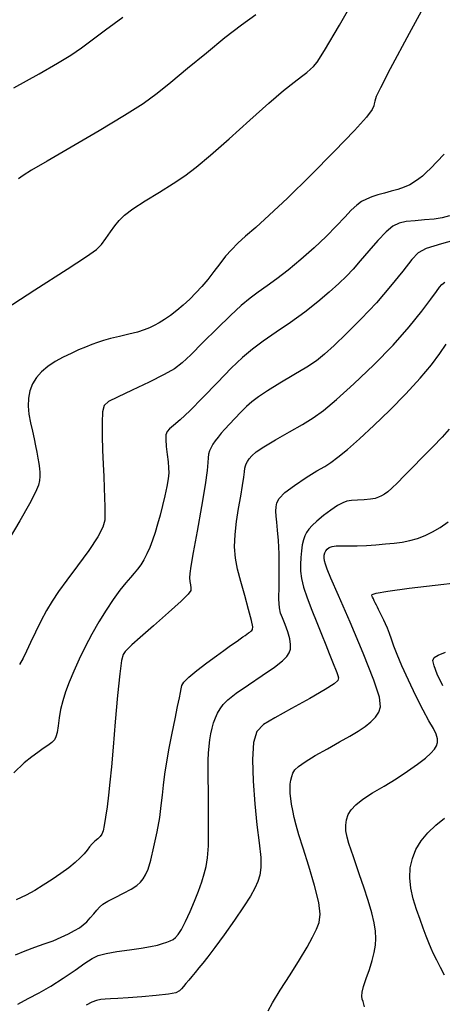
# Model space of a CAD drawing. Extents: x 349575 to 352775, y 1035233 to 1038233.
# Drawn here: x 351032 to 351080, y 1037190 to 1037302 of the extents above; entities that cross this region are included whole.
import ezdxf

# ---------------------------------------------------------------- set-up
doc = ezdxf.new("R2010")
doc.units = 0
doc.header["$MEASUREMENT"] = 0
doc.layers.add('INDEX', color=1, linetype='CONTINUOUS')
doc.layers.add('INTER', color=33, linetype='CONTINUOUS')

msp = doc.modelspace()

# ---------------------------------------------------------------- linework, layer by layer
at = {"layer": 'INDEX', "color": 1, "linetype": 'CONTINUOUS'}
for points, elevation in [([(351080.707, 1037286.471), (351079.874, 1037285.606), (351079.177, 1037284.896), (351079.177, 1037284.896), (351078.651, 1037284.371), (351078.227, 1037283.978), (351077.813, 1037283.645), (351077.813, 1037283.645), (351077.33, 1037283.314), (351076.765, 1037282.992), (351076.121, 1037282.702), (351076.121, 1037282.702), (351075.405, 1037282.459), (351074.647, 1037282.248), (351073.883, 1037282.046), (351073.883, 1037282.046), (351073.145, 1037281.833), (351072.455, 1037281.603), (351071.829, 1037281.352), (351071.829, 1037281.352), (351071.27, 1037281.064), (351070.719, 1037280.675), (351070.101, 1037280.108), (351070.101, 1037280.108), (351069.346, 1037279.307), (351068.409, 1037278.29), (351067.248, 1037277.097), (351067.248, 1037277.097), (351065.856, 1037275.78), (351064.355, 1037274.455), (351062.899, 1037273.25), (351062.899, 1037273.25), (351061.61, 1037272.261), (351060.484, 1037271.448), (351059.482, 1037270.736), (351059.482, 1037270.736), (351058.547, 1037270.036), (351057.543, 1037269.205), (351056.313, 1037268.083), (351056.313, 1037268.083), (351054.779, 1037266.594), (351053.166, 1037264.989), (351051.776, 1037263.602), (351051.776, 1037263.602), (351050.794, 1037262.664), (351049.925, 1037262.002), (351048.761, 1037261.338), (351048.761, 1037261.338), (351047.039, 1037260.479), (351045.097, 1037259.554), (351043.425, 1037258.774), (351043.425, 1037258.774), (351042.392, 1037258.264), (351041.896, 1037257.802), (351041.714, 1037257.08), (351041.714, 1037257.08), (351041.659, 1037255.881), (351041.669, 1037254.343), (351041.717, 1037252.696), (351041.717, 1037252.696), (351041.777, 1037251.133), (351041.839, 1037249.7), (351041.894, 1037248.41), (351041.894, 1037248.41), (351041.939, 1037247.27), (351041.97, 1037246.283), (351041.988, 1037245.448), (351041.988, 1037245.448), (351041.964, 1037244.727), (351041.751, 1037243.929), (351041.172, 1037242.823), (351041.172, 1037242.823), (351040.13, 1037241.273), (351038.846, 1037239.511), (351037.618, 1037237.866), (351037.618, 1037237.866), (351036.672, 1037236.574), (351035.95, 1037235.505), (351035.318, 1037234.439), (351035.318, 1037234.439), (351034.677, 1037233.219), (351034.05, 1037231.941), (351033.494, 1037230.764), (351033.043, 1037229.803), (351032.648, 1037229.004), (351032.236, 1037228.27)], 2530), ([(351081.27, 1037255.095), (351080.456, 1037254.209), (351080.456, 1037254.209), (351079.404, 1037253.107), (351078.234, 1037251.903), (351077.104, 1037250.748), (351077.104, 1037250.748), (351076.141, 1037249.767), (351075.359, 1037248.981), (351074.741, 1037248.386), (351074.741, 1037248.386), (351074.266, 1037247.97), (351073.889, 1037247.69), (351073.559, 1037247.492), (351073.559, 1037247.492), (351073.224, 1037247.336), (351072.82, 1037247.21), (351072.285, 1037247.117), (351072.285, 1037247.117), (351071.586, 1037247.053), (351070.824, 1037247.005), (351070.132, 1037246.955), (351070.132, 1037246.955), (351069.598, 1037246.878), (351069.118, 1037246.713), (351068.543, 1037246.39), (351068.543, 1037246.39), (351067.775, 1037245.87), (351066.928, 1037245.244), (351066.168, 1037244.632), (351066.168, 1037244.632), (351065.621, 1037244.128), (351065.256, 1037243.709), (351065.002, 1037243.325), (351065.002, 1037243.325), (351064.799, 1037242.927), (351064.635, 1037242.47), (351064.506, 1037241.914), (351064.506, 1037241.914), (351064.411, 1037241.232), (351064.347, 1037240.469), (351064.315, 1037239.683), (351064.315, 1037239.683), (351064.323, 1037238.908), (351064.418, 1037238.072), (351064.656, 1037237.074), (351064.656, 1037237.074), (351065.07, 1037235.852), (351065.602, 1037234.479), (351066.172, 1037233.067), (351066.172, 1037233.067), (351066.71, 1037231.719), (351067.185, 1037230.509), (351067.58, 1037229.504), (351067.58, 1037229.504), (351067.881, 1037228.744), (351068.111, 1037228.181), (351068.296, 1037227.739), (351068.296, 1037227.739), (351068.457, 1037227.356), (351068.579, 1037227.018), (351068.636, 1037226.726), (351068.636, 1037226.726), (351068.567, 1037226.451), (351068.152, 1037226.063), (351067.13, 1037225.407), (351067.13, 1037225.407), (351065.376, 1037224.397), (351063.283, 1037223.233), (351061.377, 1037222.185), (351060.07, 1037221.41), (351059.315, 1037220.61), (351058.949, 1037219.371), (351058.949, 1037219.371), (351058.83, 1037217.409), (351058.889, 1037214.957), (351059.075, 1037212.374), (351059.075, 1037212.374), (351059.334, 1037209.978), (351059.589, 1037207.909), (351059.762, 1037206.263), (351059.762, 1037206.263), (351059.788, 1037205.089), (351059.674, 1037204.242), (351059.443, 1037203.528), (351059.443, 1037203.528), (351059.1, 1037202.766), (351058.584, 1037201.834), (351057.817, 1037200.621), (351057.817, 1037200.621), (351056.768, 1037199.083), (351055.604, 1037197.443), (351054.542, 1037195.989), (351054.542, 1037195.989), (351053.746, 1037194.936), (351053.169, 1037194.207), (351052.713, 1037193.653), (351052.713, 1037193.653), (351052.295, 1037193.148), (351051.904, 1037192.677), (351051.548, 1037192.247), (351051.548, 1037192.247), (351051.232, 1037191.866), (351050.958, 1037191.535), (351050.724, 1037191.255), (351050.724, 1037191.255), (351050.492, 1037191.023), (351050.072, 1037190.829), (351049.234, 1037190.658), (351049.234, 1037190.658), (351047.848, 1037190.5), (351046.187, 1037190.362), (351044.624, 1037190.252), (351044.624, 1037190.252), (351043.448, 1037190.175), (351042.617, 1037190.122), (351042.006, 1037190.082), (351042.006, 1037190.082), (351041.498, 1037190.035), (351041.015, 1037189.938), (351040.488, 1037189.745), (351040.488, 1037189.745), (351039.854, 1037189.412)], 2520)]:
    msp.add_lwpolyline(points, dxfattribs=dict(at, elevation=elevation))
at = {"layer": 'INTER', "linetype": 'CONTINUOUS'}
for points, elevation in [([(351029.801, 1037268.288), (351033.99, 1037270.994), (351037.653, 1037273.346), (351037.653, 1037273.346), (351039.895, 1037274.808), (351041.008, 1037275.611), (351041.58, 1037276.18), (351041.58, 1037276.18), (351042.097, 1037276.852), (351042.625, 1037277.602), (351043.129, 1037278.318), (351043.129, 1037278.318), (351043.609, 1037278.927), (351044.225, 1037279.521), (351045.172, 1037280.228), (351045.172, 1037280.228), (351046.566, 1037281.136), (351048.196, 1037282.15), (351049.771, 1037283.13), (351049.771, 1037283.13), (351051.102, 1037284.008), (351052.412, 1037284.989), (351054.028, 1037286.345), (351054.028, 1037286.345), (351056.155, 1037288.237), (351058.509, 1037290.361), (351060.684, 1037292.302), (351060.684, 1037292.302), (351062.363, 1037293.734), (351063.571, 1037294.703), (351064.42, 1037295.35), (351064.42, 1037295.35), (351065.017, 1037295.804), (351065.451, 1037296.156), (351065.806, 1037296.486), (351065.806, 1037296.486), (351066.223, 1037296.989), (351067.061, 1037298.305), (351068.737, 1037301.186), (351068.737, 1037301.186), (351071.478, 1037306.04)], 2534), ([(351080.084, 1037306.477), (351076.713, 1037300.23), (351076.713, 1037300.23), (351074.553, 1037296.197), (351073.432, 1037294.048), (351072.957, 1037293.041), (351072.957, 1037293.041), (351072.778, 1037292.53), (351072.726, 1037292.238), (351072.677, 1037291.981), (351072.677, 1037291.981), (351072.477, 1037291.56), (351071.845, 1037290.717), (351070.473, 1037289.178), (351070.473, 1037289.178), (351068.2, 1037286.812), (351065.454, 1037284.052), (351062.813, 1037281.471), (351062.813, 1037281.471), (351060.734, 1037279.517), (351059.194, 1037278.128), (351058.045, 1037277.117), (351058.045, 1037277.117), (351057.154, 1037276.308), (351056.421, 1037275.582), (351055.76, 1037274.832), (351055.76, 1037274.832), (351055.096, 1037273.981), (351054.421, 1037273.076), (351053.741, 1037272.19), (351053.741, 1037272.19), (351053.059, 1037271.382), (351052.367, 1037270.641), (351051.654, 1037269.94), (351051.654, 1037269.94), (351050.914, 1037269.262), (351050.171, 1037268.628), (351049.454, 1037268.072), (351049.454, 1037268.072), (351048.788, 1037267.616), (351048.173, 1037267.246), (351047.605, 1037266.94), (351047.605, 1037266.94), (351047.063, 1037266.673), (351046.462, 1037266.428), (351045.698, 1037266.185), (351045.698, 1037266.185), (351044.717, 1037265.93), (351043.637, 1037265.675), (351042.628, 1037265.434), (351042.628, 1037265.434), (351041.809, 1037265.216), (351041.123, 1037265.001), (351040.469, 1037264.762), (351040.469, 1037264.762), (351039.76, 1037264.476), (351038.98, 1037264.139), (351038.128, 1037263.75), (351038.128, 1037263.75), (351037.217, 1037263.308), (351036.304, 1037262.814), (351035.458, 1037262.263), (351035.458, 1037262.263), (351034.74, 1037261.655), (351034.158, 1037260.99), (351033.715, 1037260.266), (351033.715, 1037260.266), (351033.409, 1037259.485), (351033.242, 1037258.646), (351033.212, 1037257.749), (351033.212, 1037257.749), (351033.31, 1037256.801), (351033.493, 1037255.837), (351033.704, 1037254.899), (351033.704, 1037254.899), (351033.899, 1037254.021), (351034.069, 1037253.21), (351034.214, 1037252.466), (351034.214, 1037252.466), (351034.334, 1037251.789), (351034.429, 1037251.179), (351034.499, 1037250.637), (351034.499, 1037250.637), (351034.542, 1037250.156), (351034.55, 1037249.706), (351034.51, 1037249.251), (351034.51, 1037249.251), (351034.391, 1037248.723), (351034.066, 1037247.919), (351033.388, 1037246.607), (351033.388, 1037246.607), (351032.279, 1037244.662), (351030.948, 1037242.397)], 2532), ([(351031.596, 1037294.036), (351034.473, 1037295.646), (351034.473, 1037295.646), (351036.585, 1037296.856), (351038.085, 1037297.774), (351039.299, 1037298.601), (351040.537, 1037299.524), (351042.036, 1037300.662), (351044.016, 1037302.122)], 2538), ([(351059.193, 1037302.375), (351057.588, 1037301.192), (351055.683, 1037299.733), (351055.683, 1037299.733), (351053.557, 1037298.016), (351051.415, 1037296.238), (351049.499, 1037294.644), (351049.499, 1037294.644), (351047.926, 1037293.383), (351046.33, 1037292.236), (351044.225, 1037290.887), (351044.225, 1037290.887), (351041.324, 1037289.14), (351038.141, 1037287.271), (351035.39, 1037285.672), (351035.39, 1037285.672), (351033.609, 1037284.635), (351032.632, 1037284.042), (351032.119, 1037283.674)], 2536), ([(351081.302, 1037279.434), (351080.483, 1037279.229), (351079.546, 1037279.078), (351079.546, 1037279.078), (351078.475, 1037278.972), (351077.373, 1037278.883), (351076.377, 1037278.778), (351076.377, 1037278.778), (351075.573, 1037278.609), (351074.857, 1037278.269), (351074.076, 1037277.632), (351074.076, 1037277.632), (351073.125, 1037276.635), (351072.095, 1037275.449), (351071.125, 1037274.308), (351071.125, 1037274.308), (351070.307, 1037273.378), (351069.54, 1037272.569), (351068.674, 1037271.727), (351068.674, 1037271.727), (351067.591, 1037270.733), (351066.289, 1037269.615), (351064.798, 1037268.441), (351063.167, 1037267.271), (351061.534, 1037266.158), (351060.058, 1037265.148), (351060.058, 1037265.148), (351058.832, 1037264.245), (351057.693, 1037263.284), (351056.409, 1037262.056), (351056.409, 1037262.056), (351054.836, 1037260.447), (351053.164, 1037258.709), (351051.667, 1037257.191), (351051.667, 1037257.191), (351050.56, 1037256.155), (351049.815, 1037255.523), (351049.344, 1037255.132), (351049.344, 1037255.132), (351049.068, 1037254.827), (351048.941, 1037254.472), (351048.926, 1037253.935), (351048.926, 1037253.935), (351048.985, 1037253.139), (351049.082, 1037252.22), (351049.182, 1037251.366), (351049.182, 1037251.366), (351049.25, 1037250.703), (351049.262, 1037250.121), (351049.195, 1037249.446), (351049.195, 1037249.446), (351049.035, 1037248.552), (351048.807, 1037247.497), (351048.543, 1037246.385), (351048.543, 1037246.385), (351048.271, 1037245.302), (351047.993, 1037244.276), (351047.706, 1037243.314), (351047.706, 1037243.314), (351047.406, 1037242.428), (351047.094, 1037241.616), (351046.768, 1037240.88), (351046.768, 1037240.88), (351046.43, 1037240.221), (351046.079, 1037239.636), (351045.715, 1037239.128), (351045.715, 1037239.128), (351045.331, 1037238.677), (351044.891, 1037238.194), (351044.35, 1037237.572), (351044.35, 1037237.572), (351043.681, 1037236.728), (351042.917, 1037235.679), (351042.105, 1037234.465), (351042.105, 1037234.465), (351041.29, 1037233.13), (351040.497, 1037231.719), (351039.744, 1037230.282), (351039.744, 1037230.282), (351039.052, 1037228.863), (351038.435, 1037227.509), (351037.91, 1037226.262), (351037.91, 1037226.262), (351037.488, 1037225.15), (351037.162, 1037224.13), (351036.922, 1037223.147), (351036.922, 1037223.147), (351036.754, 1037222.167), (351036.631, 1037221.262), (351036.523, 1037220.524), (351036.523, 1037220.524), (351036.396, 1037220.017), (351036.208, 1037219.667), (351035.911, 1037219.372), (351035.911, 1037219.372), (351035.474, 1037219.043), (351034.925, 1037218.666), (351034.306, 1037218.244), (351034.306, 1037218.244), (351033.629, 1037217.75), (351032.774, 1037217.036), (351031.592, 1037215.92)], 2528), ([(351083.386, 1037277.096), (351080.416, 1037276.245), (351080.416, 1037276.245), (351078.655, 1037275.701), (351077.733, 1037275.218), (351077.009, 1037274.448), (351077.009, 1037274.448), (351075.966, 1037273.14), (351074.584, 1037271.427), (351072.967, 1037269.536), (351072.967, 1037269.536), (351071.234, 1037267.68), (351069.559, 1037266.006), (351068.13, 1037264.644), (351068.13, 1037264.644), (351067.054, 1037263.668), (351066.114, 1037262.918), (351065.015, 1037262.18), (351065.015, 1037262.18), (351063.562, 1037261.296), (351061.964, 1037260.351), (351060.534, 1037259.489), (351060.534, 1037259.489), (351059.5, 1037258.81), (351058.761, 1037258.245), (351058.135, 1037257.678), (351058.135, 1037257.678), (351057.479, 1037257.029), (351056.813, 1037256.34), (351056.197, 1037255.685), (351056.197, 1037255.685), (351055.678, 1037255.121), (351055.248, 1037254.635), (351054.888, 1037254.197), (351054.578, 1037253.781), (351054.316, 1037253.381), (351054.102, 1037252.999), (351054.102, 1037252.999), (351053.936, 1037252.63), (351053.818, 1037252.251), (351053.75, 1037251.836), (351053.75, 1037251.836), (351053.717, 1037251.31), (351053.639, 1037250.398), (351053.423, 1037248.776), (351053.423, 1037248.776), (351053.013, 1037246.293), (351052.513, 1037243.477), (351052.066, 1037241.031), (351052.066, 1037241.031), (351051.785, 1037239.479), (351051.655, 1037238.64), (351051.632, 1037238.155), (351051.632, 1037238.155), (351051.674, 1037237.732), (351051.742, 1037237.336), (351051.803, 1037236.999), (351051.803, 1037236.999), (351051.787, 1037236.707), (351051.492, 1037236.276), (351050.686, 1037235.476), (351050.686, 1037235.476), (351049.251, 1037234.18), (351047.539, 1037232.675), (351046.021, 1037231.35), (351046.021, 1037231.35), (351045.053, 1037230.496), (351044.54, 1037230.021), (351044.273, 1037229.734), (351044.273, 1037229.734), (351044.071, 1037229.413), (351043.878, 1037228.702), (351043.666, 1037227.216), (351043.666, 1037227.216), (351043.418, 1037224.737), (351043.157, 1037221.736), (351042.917, 1037218.851), (351042.917, 1037218.851), (351042.723, 1037216.578), (351042.559, 1037214.829), (351042.4, 1037213.372), (351042.4, 1037213.372), (351042.227, 1037212.028), (351042.054, 1037210.841), (351041.899, 1037209.909), (351041.899, 1037209.909), (351041.772, 1037209.295), (351041.637, 1037208.912), (351041.446, 1037208.64), (351041.446, 1037208.64), (351041.171, 1037208.376), (351040.846, 1037208.094), (351040.523, 1037207.79), (351040.523, 1037207.79), (351040.237, 1037207.456), (351039.952, 1037207.086), (351039.613, 1037206.672), (351039.613, 1037206.672), (351039.171, 1037206.204), (351038.595, 1037205.677), (351037.857, 1037205.084), (351037.857, 1037205.084), (351036.951, 1037204.428), (351035.95, 1037203.748), (351034.948, 1037203.092), (351034.948, 1037203.092), (351033.998, 1037202.498), (351033.006, 1037201.95), (351031.836, 1037201.42)], 2526), ([(351031.778, 1037195.13), (351032.868, 1037195.602), (351032.868, 1037195.602), (351033.965, 1037196.012), (351035.042, 1037196.383), (351036.065, 1037196.753), (351036.065, 1037196.753), (351037.002, 1037197.15), (351037.828, 1037197.551), (351038.521, 1037197.922), (351038.521, 1037197.922), (351039.069, 1037198.244), (351039.516, 1037198.556), (351039.917, 1037198.912), (351039.917, 1037198.912), (351040.316, 1037199.348), (351040.7, 1037199.815), (351041.046, 1037200.246), (351041.046, 1037200.246), (351041.354, 1037200.594), (351041.729, 1037200.908), (351042.298, 1037201.258), (351042.298, 1037201.258), (351043.137, 1037201.692), (351044.097, 1037202.171), (351044.974, 1037202.636), (351044.974, 1037202.636), (351045.611, 1037203.044), (351046.045, 1037203.42), (351046.36, 1037203.804), (351046.36, 1037203.804), (351046.631, 1037204.258), (351046.903, 1037204.924), (351047.21, 1037205.96), (351047.21, 1037205.96), (351047.57, 1037207.451), (351047.933, 1037209.174), (351048.232, 1037210.83), (351048.232, 1037210.83), (351048.419, 1037212.198), (351048.538, 1037213.368), (351048.651, 1037214.509), (351048.651, 1037214.509), (351048.811, 1037215.764), (351049.03, 1037217.169), (351049.311, 1037218.734), (351049.311, 1037218.734), (351049.647, 1037220.43), (351049.99, 1037222.081), (351050.284, 1037223.472), (351050.284, 1037223.472), (351050.486, 1037224.444), (351050.613, 1037225.076), (351050.693, 1037225.504), (351050.693, 1037225.504), (351050.777, 1037225.859), (351051.007, 1037226.258), (351051.543, 1037226.812), (351052.479, 1037227.587), (351053.624, 1037228.462), (351054.719, 1037229.268), (351054.719, 1037229.268), (351055.561, 1037229.878), (351056.178, 1037230.317), (351056.656, 1037230.653), (351056.656, 1037230.653), (351057.066, 1037230.941), (351057.421, 1037231.192), (351057.723, 1037231.406), (351057.723, 1037231.406), (351057.973, 1037231.583), (351058.18, 1037231.732), (351058.355, 1037231.858), (351058.355, 1037231.858), (351058.507, 1037231.967), (351058.641, 1037232.064), (351058.756, 1037232.148), (351058.756, 1037232.148), (351058.843, 1037232.257), (351058.848, 1037232.567), (351058.706, 1037233.288), (351058.706, 1037233.288), (351058.379, 1037234.547), (351057.942, 1037236.129), (351057.496, 1037237.732), (351057.496, 1037237.732), (351057.129, 1037239.132), (351056.882, 1037240.401), (351056.782, 1037241.686), (351056.782, 1037241.686), (351056.84, 1037243.096), (351057.013, 1037244.585), (351057.243, 1037246.069), (351057.243, 1037246.069), (351057.476, 1037247.463), (351057.681, 1037248.679), (351057.834, 1037249.627), (351057.834, 1037249.627), (351057.919, 1037250.253), (351057.967, 1037250.642), (351058.018, 1037250.914), (351058.018, 1037250.914), (351058.106, 1037251.169), (351058.245, 1037251.437), (351058.444, 1037251.73), (351058.444, 1037251.73), (351058.734, 1037252.068), (351059.246, 1037252.505), (351060.13, 1037253.105), (351060.13, 1037253.105), (351061.466, 1037253.899), (351063.031, 1037254.787), (351064.525, 1037255.639), (351064.525, 1037255.639), (351065.755, 1037256.39), (351066.945, 1037257.245), (351068.424, 1037258.477), (351068.424, 1037258.477), (351070.409, 1037260.267), (351072.671, 1037262.43), (351074.869, 1037264.687), (351074.869, 1037264.687), (351076.719, 1037266.786), (351078.16, 1037268.58), (351079.184, 1037269.946), (351079.184, 1037269.946), (351079.813, 1037270.812), (351080.181, 1037271.309), (351080.452, 1037271.617), (351080.452, 1037271.617), (351080.759, 1037271.887)], 2524), ([(351032.053, 1037189.52), (351033.222, 1037190.159), (351034.47, 1037190.824), (351035.81, 1037191.586), (351035.81, 1037191.586), (351037.224, 1037192.48), (351038.577, 1037193.394), (351039.705, 1037194.176), (351039.705, 1037194.176), (351040.519, 1037194.716), (351041.225, 1037195.063), (351042.105, 1037195.305), (351042.105, 1037195.305), (351043.35, 1037195.515), (351044.781, 1037195.713), (351046.13, 1037195.902), (351046.13, 1037195.902), (351047.184, 1037196.085), (351047.968, 1037196.261), (351048.563, 1037196.426), (351048.563, 1037196.426), (351049.04, 1037196.58), (351049.431, 1037196.733), (351049.759, 1037196.898), (351049.759, 1037196.898), (351050.05, 1037197.104), (351050.354, 1037197.448), (351050.722, 1037198.04), (351050.722, 1037198.04), (351051.191, 1037198.948), (351051.712, 1037200.073), (351052.22, 1037201.269), (351052.22, 1037201.269), (351052.662, 1037202.415), (351053.028, 1037203.464), (351053.32, 1037204.393), (351053.32, 1037204.393), (351053.541, 1037205.226), (351053.695, 1037206.194), (351053.785, 1037207.574), (351053.785, 1037207.574), (351053.816, 1037209.528), (351053.809, 1037211.741), (351053.786, 1037213.783), (351053.786, 1037213.783), (351053.766, 1037215.324), (351053.758, 1037216.448), (351053.77, 1037217.341), (351053.77, 1037217.341), (351053.807, 1037218.158), (351053.87, 1037218.932), (351053.958, 1037219.661), (351053.958, 1037219.661), (351054.072, 1037220.346), (351054.215, 1037220.991), (351054.39, 1037221.597), (351054.39, 1037221.597), (351054.598, 1037222.167), (351054.841, 1037222.702), (351055.119, 1037223.202), (351055.119, 1037223.202), (351055.46, 1037223.685), (351056.011, 1037224.241), (351056.947, 1037224.978), (351056.947, 1037224.978), (351058.352, 1037225.953), (351059.94, 1037227.018), (351061.334, 1037227.977), (351061.334, 1037227.977), (351062.246, 1037228.681), (351062.749, 1037229.187), (351063.006, 1037229.604), (351063.006, 1037229.604), (351063.147, 1037230.031), (351063.181, 1037230.536), (351063.082, 1037231.181), (351063.082, 1037231.181), (351062.844, 1037231.989), (351062.535, 1037232.842), (351062.238, 1037233.584), (351062.238, 1037233.584), (351062.023, 1037234.138), (351061.895, 1037234.739), (351061.846, 1037235.7), (351061.846, 1037235.7), (351061.856, 1037237.224), (351061.884, 1037239.069), (351061.878, 1037240.887), (351061.878, 1037240.887), (351061.803, 1037242.393), (351061.69, 1037243.577), (351061.585, 1037244.494), (351061.585, 1037244.494), (351061.525, 1037245.202), (351061.507, 1037245.762), (351061.522, 1037246.238), (351061.59, 1037246.696), (351061.857, 1037247.213), (351062.501, 1037247.868), (351062.501, 1037247.868), (351063.614, 1037248.7), (351064.951, 1037249.58), (351066.181, 1037250.338), (351066.181, 1037250.338), (351067.072, 1037250.867), (351067.785, 1037251.316), (351068.578, 1037251.898), (351068.578, 1037251.898), (351069.662, 1037252.785), (351071.044, 1037253.997), (351072.682, 1037255.514), (351072.682, 1037255.514), (351074.508, 1037257.288), (351076.341, 1037259.157), (351077.975, 1037260.929), (351077.975, 1037260.929), (351079.252, 1037262.451), (351080.213, 1037263.724), (351080.949, 1037264.789)], 2522), ([(351060.631, 1037188.767), (351061.112, 1037189.664), (351061.112, 1037189.664), (351061.998, 1037191.104), (351063.109, 1037192.849), (351064.192, 1037194.57), (351064.192, 1037194.57), (351065.046, 1037196.002), (351065.674, 1037197.144), (351066.132, 1037198.06), (351066.132, 1037198.06), (351066.449, 1037198.852), (351066.565, 1037199.773), (351066.396, 1037201.116), (351066.396, 1037201.116), (351065.906, 1037203.051), (351065.242, 1037205.259), (351064.599, 1037207.301), (351064.599, 1037207.301), (351064.129, 1037208.84), (351063.816, 1037209.954), (351063.598, 1037210.824), (351063.598, 1037210.824), (351063.427, 1037211.602), (351063.292, 1037212.319), (351063.193, 1037212.973), (351063.193, 1037212.973), (351063.131, 1037213.566), (351063.108, 1037214.106), (351063.126, 1037214.602), (351063.126, 1037214.602), (351063.189, 1037215.06), (351063.296, 1037215.481), (351063.448, 1037215.867), (351063.448, 1037215.867), (351063.669, 1037216.23), (351064.079, 1037216.636), (351064.822, 1037217.166), (351064.822, 1037217.166), (351065.979, 1037217.867), (351067.37, 1037218.659), (351068.753, 1037219.427), (351069.932, 1037220.085), (351070.899, 1037220.656), (351071.691, 1037221.187), (351071.691, 1037221.187), (351072.341, 1037221.719), (351072.854, 1037222.26), (351073.23, 1037222.811), (351073.23, 1037222.811), (351073.439, 1037223.443), (351073.322, 1037224.524), (351072.693, 1037226.492), (351072.693, 1037226.492), (351071.466, 1037229.565), (351069.967, 1037233.078), (351068.627, 1037236.147), (351068.627, 1037236.147), (351067.775, 1037238.104), (351067.337, 1037239.147), (351067.139, 1037239.695), (351067.139, 1037239.695), (351067.033, 1037240.097), (351066.989, 1037240.438), (351067.002, 1037240.732), (351067.002, 1037240.732), (351067.068, 1037240.995), (351067.187, 1037241.227), (351067.358, 1037241.428), (351067.358, 1037241.428), (351067.585, 1037241.596), (351067.909, 1037241.722), (351068.375, 1037241.795), (351068.375, 1037241.795), (351069.018, 1037241.813), (351069.825, 1037241.806), (351070.771, 1037241.811), (351070.771, 1037241.811), (351071.823, 1037241.855), (351072.919, 1037241.931), (351073.99, 1037242.019), (351073.99, 1037242.019), (351074.981, 1037242.109), (351075.906, 1037242.224), (351076.793, 1037242.392), (351076.793, 1037242.392), (351077.667, 1037242.64), (351078.532, 1037242.971), (351079.388, 1037243.385), (351079.388, 1037243.385), (351080.247, 1037243.895), (351081.164, 1037244.556)], 2518), ([(351071.615, 1037189.229), (351071.546, 1037189.532), (351071.441, 1037189.804), (351071.345, 1037190.085), (351071.345, 1037190.085), (351071.299, 1037190.422), (351071.34, 1037190.884), (351071.503, 1037191.545), (351071.503, 1037191.545), (351071.801, 1037192.445), (351072.163, 1037193.479), (351072.496, 1037194.505), (351072.496, 1037194.505), (351072.726, 1037195.416), (351072.852, 1037196.237), (351072.891, 1037197.025), (351072.891, 1037197.025), (351072.853, 1037197.846), (351072.713, 1037198.787), (351072.44, 1037199.944), (351072.44, 1037199.944), (351072.02, 1037201.359), (351071.527, 1037202.873), (351071.051, 1037204.275), (351070.664, 1037205.406), (351070.352, 1037206.315), (351070.082, 1037207.102), (351070.082, 1037207.102), (351069.829, 1037207.853), (351069.619, 1037208.578), (351069.487, 1037209.272), (351069.487, 1037209.272), (351069.464, 1037209.931), (351069.556, 1037210.555), (351069.762, 1037211.142), (351069.762, 1037211.142), (351070.096, 1037211.701), (351070.623, 1037212.271), (351071.424, 1037212.898), (351071.424, 1037212.898), (351072.538, 1037213.615), (351073.857, 1037214.404), (351075.232, 1037215.237), (351075.232, 1037215.237), (351076.53, 1037216.078), (351077.666, 1037216.876), (351078.569, 1037217.575), (351078.569, 1037217.575), (351079.194, 1037218.137), (351079.586, 1037218.593), (351079.819, 1037218.99), (351079.819, 1037218.99), (351079.946, 1037219.375), (351079.951, 1037219.796), (351079.803, 1037220.304), (351079.803, 1037220.304), (351079.474, 1037220.954), (351078.967, 1037221.842), (351078.291, 1037223.073), (351078.291, 1037223.073), (351077.474, 1037224.686), (351076.629, 1037226.458), (351075.886, 1037228.1), (351075.886, 1037228.1), (351075.345, 1037229.391), (351074.969, 1037230.37), (351074.69, 1037231.148), (351074.69, 1037231.148), (351074.45, 1037231.814), (351074.23, 1037232.395), (351074.024, 1037232.897), (351074.024, 1037232.897), (351073.827, 1037233.329), (351073.643, 1037233.7), (351073.479, 1037234.02), (351073.479, 1037234.02), (351073.337, 1037234.297), (351073.21, 1037234.55), (351073.089, 1037234.796), (351073.089, 1037234.796), (351072.966, 1037235.048), (351072.845, 1037235.3), (351072.73, 1037235.537), (351072.73, 1037235.537), (351072.628, 1037235.751), (351072.538, 1037235.94), (351072.462, 1037236.102), (351072.462, 1037236.102), (351072.47, 1037236.246), (351072.927, 1037236.41), (351074.267, 1037236.639), (351074.267, 1037236.639), (351076.717, 1037236.96), (351079.671, 1037237.316), (351082.316, 1037237.632)], 2516), ([(351080.55, 1037225.823), (351079.921, 1037227.178), (351079.563, 1037228.117), (351079.563, 1037228.117), (351079.426, 1037228.703), (351079.555, 1037229.064), (351080.018, 1037229.342), (351080.018, 1037229.342), (351080.863, 1037229.659)], 2514), ([(351080.746, 1037192.821), (351080.286, 1037193.714), (351079.848, 1037194.552), (351079.848, 1037194.552), (351079.503, 1037195.249), (351079.224, 1037195.87), (351078.958, 1037196.518), (351078.958, 1037196.518), (351078.66, 1037197.279), (351078.323, 1037198.17), (351077.944, 1037199.191), (351077.944, 1037199.191), (351077.538, 1037200.332), (351077.162, 1037201.542), (351076.889, 1037202.762), (351076.889, 1037202.762), (351076.777, 1037203.94), (351076.838, 1037205.067), (351077.073, 1037206.142), (351077.073, 1037206.142), (351077.482, 1037207.165), (351078.064, 1037208.137), (351078.819, 1037209.058), (351078.819, 1037209.058), (351079.733, 1037209.926), (351080.729, 1037210.735)], 2514)]:
    msp.add_lwpolyline(points, dxfattribs=dict(at, elevation=elevation))

doc.saveas('drawing.dxf')
